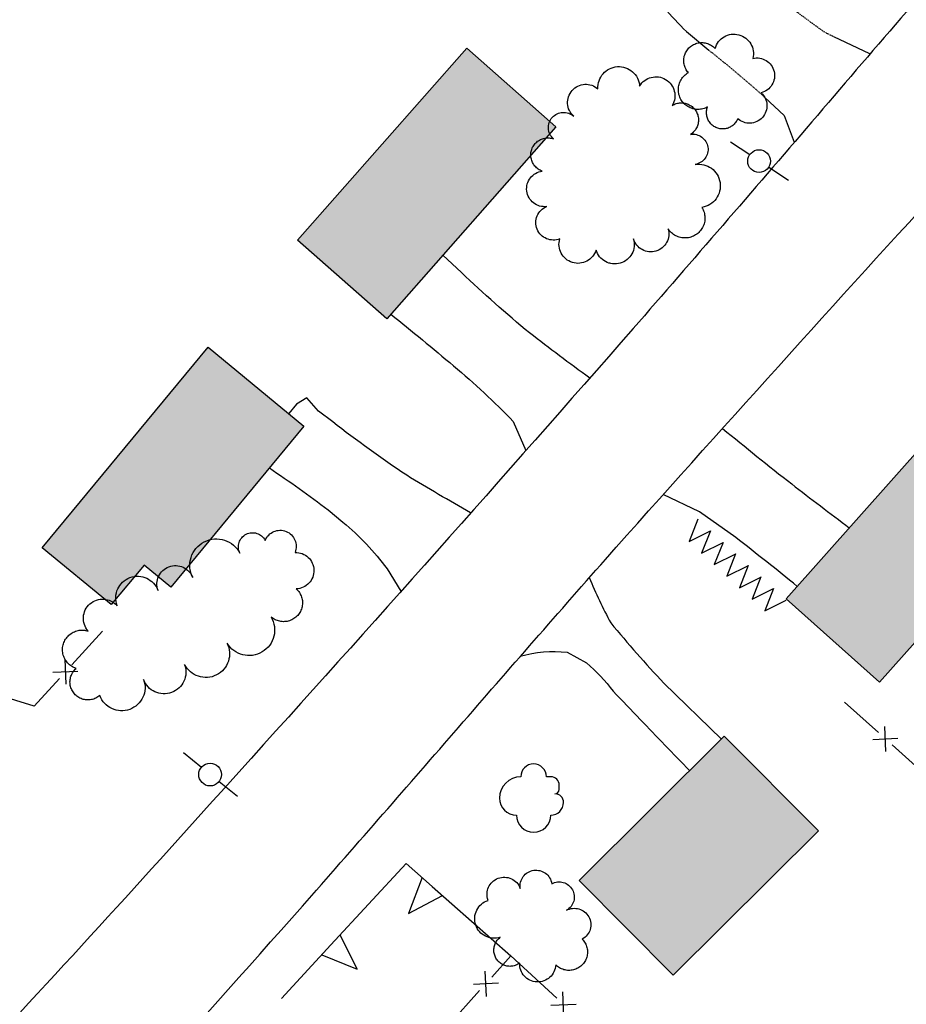
# Model space of a CAD drawing. Units: feet. Extents: x 1024280 to 1029256, y 89370 to 94536.
# Drawn here: x 1027668 to 1027862, y 93111 to 93327 of the extents above; entities that cross this region are included whole.
import ezdxf

# ---------------------------------------------------------------- set-up
doc = ezdxf.new("R2010")
doc.units = ezdxf.units.FT
doc.header["$MEASUREMENT"] = 0
for name, pattern in [('HIDDEN2', [0.1875, 0.125, -0.0625]), ('LTP300', [100, 100, 0]), ('LTP302', [100, 100, 0]), ('LTP600', [100, 100, 0]), ('LTP602', [100, 100, 0])]:
    doc.linetypes.add(name, pattern=pattern)
for name, color, linetype in [('BUILDING', 11, 'Continuous'), ('DRIVE', 10, 'Continuous'), ('DRIVE_OBSCURED', 10, 'HIDDEN2'), ('E6BUH', 9, 'Continuous'), ('FENCE', 10, 'LTP300'), ('HEDGE', 9, 'LTP602'), ('PAVED_RD', 10, 'Continuous'), ('RETWALL', 9, 'LTP302'), ('TREE', 9, 'Continuous'), ('TREELINE', 9, 'LTP600'), ('UPOLE', 10, 'Continuous')]:
    doc.layers.add(name, color=color, linetype=linetype)

# ---------------------------------------------------------------- blocks, each defined once
blk = doc.blocks.new('RETWALL')
for p, q in [((-0.367188, 0), (0.001953, -0.986328)), ((0.001953, -0.986328), (0.373047, 0))]:
    blk.add_line(p, q)
blk = doc.blocks.new('FENCE')
for p, q in [((-0.476563, -0.5), (0.5, 0.476563)), ((0.5, -0.5), (-0.476563, 0.476563))]:
    blk.add_line(p, q)
blk = doc.blocks.new('UPOLE')
for p, q in [((-1.498047, 0.001953), (-0.480469, 0.001953)), ((0.517578, 0.001953), (1.550781, 0.001953))]:
    blk.add_line(p, q)
blk.add_circle((0.017578, -0.013672), 0.498047)
blk = doc.blocks.new('HEDGE')
for p, q in [((-0.376953, 0.365234), (0, -0.617188)), ((0, -0.617188), (0.378906, 0.365234))]:
    blk.add_line(p, q)
blk = doc.blocks.new('MTREE')
for p, q in [((0.25, 0.3125), (0.1875, 0.3125)), ((0.375, 0.125), (0.375, 0.1875))]:
    blk.add_line(p, q)
for centre, radius, start, end in [((0, 0.3125), 0.1875, 0, 180), ((-0.1875, 0), 0.3125, 90, 180), ((0.25, 0.1875), 0.125, 0, 90), ((-0.25, 0), 0.25, 180, 270), ((0.3125, 0.125), 0.0625, 270, 0), ((0.3125, -0.0625), 0.125, 0, 90), ((0.25, -0.0625), 0.1875, 270, 0), ((0, -0.25), 0.25, 180, 0)]:
    blk.add_arc(centre, radius, start, end)

msp = doc.modelspace()

# ---------------------------------------------------------------- hatches: boundary and pattern name
at = {"layer": 'E6BUH', "linetype": 'Continuous'}
h = msp.add_hatch(dxfattribs=at)
h.set_pattern_fill('ANSI36', color=256, scale=20, angle=30, style=0)
h.paths.add_polyline_path([(1027737.39, 93035.5), (1027747.14, 93027.22), (1027751.99, 93032.93), (1027742.24, 93041.21)])
h.paths.add_polyline_path([(1027718.77, 93051.93), (1027730.49, 93041.21), (1027735.93, 93047.15), (1027724.2, 93057.87)])
h.paths.add_polyline_path([(1027386.86, 92906.81), (1027388.27, 92908.8), (1027408.25, 92894.66), (1027395.13, 92876.13), (1027399.47, 92873.06), (1027377.74, 92842.36), (1027353.82, 92859.28), (1027376.81, 92891.76), (1027367.2, 92898.56), (1027377.65, 92913.32)])
h.paths.add_polyline_path([(1027568.92, 92848.84), (1027546.58, 92868.54), (1027575.6, 92901.43), (1027604.82, 92875.65), (1027596.62, 92866.36), (1027589.73, 92872.43)])
h.paths.add_polyline_path([(1027519.09, 92779.41), (1027490.14, 92807.24), (1027521.91, 92840.28), (1027550.85, 92812.46)])
h.paths.add_polyline_path([(1027430.86, 92929), (1027406.64, 92938.23), (1027422.42, 92979.63), (1027464.87, 92963.44), (1027454.75, 92936.88), (1027436.51, 92943.83)])
h.paths.add_polyline_path([(1027492.68, 93034.69), (1027495.89, 93045.33), (1027533.28, 93034.06), (1027524.76, 93005.81), (1027488.25, 93016.82), (1027485.98, 93009.3), (1027468.8, 93014.48), (1027476.38, 93039.6)])
h.paths.add_polyline_path([(1027594.76, 93142.58), (1027593.26, 93130.87), (1027629.37, 93126.27), (1027632.7, 93152.43), (1027580.85, 93159.04), (1027579, 93144.59)])
h.paths.add_polyline_path([(1027641.56, 93197.2), (1027639.03, 93188.57), (1027653.71, 93184.26), (1027656.24, 93192.89)])
h.paths.add_polyline_path([(1027687.9, 93198.44), (1027672.77, 93210.93), (1027709.15, 93255), (1027730.18, 93237.64), (1027700.98, 93202.27), (1027695.08, 93207.14)])
h.paths.add_polyline_path([(1027910.92, 93260.62), (1027926.52, 93245.5), (1027943.98, 93263.5), (1027940.14, 93267.23), (1027964.97, 93292.84), (1027946.63, 93310.63), (1027922.02, 93285.25), (1027928.61, 93278.86)])
h.paths.add_polyline_path([(1027856.49, 93181.46), (1027835.96, 93199.7), (1027869.32, 93237.27), (1027875.43, 93231.84), (1027884.85, 93242.44), (1027904.22, 93225.23), (1027879.88, 93197.83), (1027874.93, 93202.22)])
h.paths.add_polyline_path([(1027929.37, 93158.99), (1027936.44, 93166.96), (1027942.75, 93161.37), (1027935.68, 93153.4)])
h.paths.add_polyline_path([(1027811.2, 93117.07), (1027790.53, 93137.85), (1027822.4, 93169.55), (1027843.07, 93148.77)])
h.paths.add_polyline_path([(1027744.44, 93046.16), (1027723.75, 93064.78), (1027761.5, 93106.74), (1027782.2, 93088.12)])
h.paths.add_polyline_path([(1027684.58, 92977.29), (1027663.28, 92996.83), (1027702.36, 93039.43), (1027723.66, 93019.89)])
h.paths.add_polyline_path([(1027705.97, 92899.66), (1027692.82, 92913.47), (1027710.55, 92930.35), (1027723.7, 92916.53)])
h.paths.add_polyline_path([(1027635.66, 92905.99), (1027604.48, 92932.62), (1027642.02, 92976.56), (1027664.58, 92957.29), (1027649.74, 92939.92), (1027658.36, 92932.56)])
h.paths.add_polyline_path([(1027836.39, 93394.39), (1027844.83, 93386.99), (1027855.73, 93377.41), (1027845.35, 93365.59), (1027828.95, 93346.9), (1027826.02, 93349.46), (1027810.19, 93331.43), (1027793.78, 93345.83)])
h.paths.add_polyline_path([(1027785.47, 93303.34), (1027748.35, 93261.21), (1027728.77, 93278.46), (1027765.88, 93320.59)])
h.paths.add_polyline_path([(1027914.41, 93445.87), (1027889.5, 93419.12), (1027871.74, 93435.66), (1027896.66, 93462.41)])
h.paths.add_polyline_path([(1028052.87, 93410.21), (1028046.74, 93417.28), (1028077.9, 93444.31), (1028095.64, 93423.85), (1028059.2, 93392.25), (1028062.23, 93388.76), (1028052.11, 93379.99), (1028037.48, 93396.86)])
h.paths.add_polyline_path([(1027991.02, 93352.82), (1027976.4, 93338), (1028003.36, 93311.39), (1028018.14, 93326.37), (1028002.16, 93342.14), (1028029.89, 93370.25), (1028012.16, 93387.74), (1027984.27, 93359.47)])
h.paths.add_polyline_path([(1027967.12, 93493.13), (1027952.98, 93481.27), (1027935.94, 93501.59), (1027939.91, 93504.92), (1027969.46, 93529.7), (1027986.5, 93509.38)])
h.paths.add_polyline_path([(1028024.77, 93543.04), (1028008.56, 93564.21), (1028040.83, 93588.94), (1028057.05, 93567.77)])
h.paths.add_polyline_path([(1028135.07, 93682.55), (1028114.13, 93666.65), (1028135.46, 93638.56), (1028156.4, 93654.46)])
h.paths.add_polyline_path([(1028221.41, 93508.47), (1028213.68, 93500.83), (1028185.89, 93528.96), (1028215.63, 93558.36), (1028234.41, 93539.35), (1028212.4, 93517.6)])
h.paths.add_polyline_path([(1028133.83, 93458.27), (1028118.56, 93478.18), (1028147.23, 93500.17), (1028162.5, 93480.27)])

# ---------------------------------------------------------------- linework, layer by layer
at = {"layer": 'BUILDING'}
for p, q in [((1027728.77, 93278.46), (1027765.88, 93320.59)), ((1027765.88, 93320.59), (1027785.47, 93303.34)), ((1027785.47, 93303.34), (1027748.35, 93261.21)), ((1027748.35, 93261.21), (1027728.77, 93278.46)), ((1027672.77, 93210.93), (1027709.15, 93255)), ((1027709.15, 93255), (1027730.18, 93237.64)), ((1027730.18, 93237.64), (1027700.98, 93202.27)), ((1027835.96, 93199.7), (1027869.32, 93237.27)), ((1027687.9, 93198.44), (1027672.77, 93210.93)), ((1027695.08, 93207.14), (1027687.9, 93198.44)), ((1027700.98, 93202.27), (1027695.08, 93207.14)), ((1027874.93, 93202.22), (1027856.49, 93181.46)), ((1027856.49, 93181.46), (1027835.96, 93199.7)), ((1027790.53, 93137.85), (1027822.4, 93169.55)), ((1027822.4, 93169.55), (1027843.07, 93148.77)), ((1027843.07, 93148.77), (1027811.2, 93117.07)), ((1027811.2, 93117.07), (1027790.53, 93137.85))]:
    msp.add_line(p, q, dxfattribs=at)
at = {"layer": 'DRIVE', "flags": 128}
for points in [[(1027804.51, 93334.87, 0.024598), (1027814.1, 93324.25), (1027818.98, 93320.19)], [(1027792.87, 93248.2, -0.009206), (1027779.69, 93258.08, -0.016539), (1027764.72, 93271.35), (1027760.67, 93275.19)], [(1027749.23, 93262.21, -0.007468), (1027763, 93250.85, -0.027285), (1027776.1, 93238.66), (1027778.83, 93232.28)], [(1027766.74, 93218.63, -0.010722), (1027752.71, 93226.84, -0.017121), (1027736.49, 93238.55), (1027733.36, 93240.95), (1027730.78, 93243.83), (1027728.56, 93242.49), (1027726.83, 93240.4)], [(1027822, 93237.11, 0.003528), (1027837.19, 93224.93, 0.002879), (1027849.83, 93215.32)], [(1027722.6, 93228.46, -0.013144), (1027735.49, 93219.24), (1027738.74, 93216.57, -0.058285), (1027748.4, 93206.32), (1027751.44, 93201.41)], [(1027838.41, 93202.46, 0.007792), (1027824.91, 93213.15), (1027816.95, 93218.85), (1027809.01, 93222.63)], [(1027792.77, 93204.37, 0.026692), (1027797.49, 93194.44, 0.016051), (1027809.14, 93181.21), (1027821.78, 93168.94)], [(1027777.63, 93187.11, -0.102507), (1027787.9, 93187.98), (1027792.14, 93185.64, -0.059748), (1027798.04, 93179.44, 0.000979), (1027803.94, 93173.24, 0.000895), (1027814.8, 93162)]]:
    msp.add_lwpolyline(points, format="xyb", dxfattribs=at)
for points in [[(1027854.33, 93319.33), (1027846.46, 93323.1)], [(1027831.27, 93309.81), (1027835.57, 93305.85), (1027837.7, 93299.94)], [(1027830.45, 93161.46), (1027830.45, 93161.46)]]:
    msp.add_lwpolyline(points, dxfattribs=at)
at = {"layer": 'DRIVE_OBSCURED', "flags": 128}
for points in [[(1027846.46, 93323.1), (1027844.59, 93323.99, -0.014591), (1027828.66, 93336.07), (1027826.66, 93337.64), (1027826.53, 93337.75)], [(1027818.98, 93320.19, -0.010777), (1027829.55, 93311.4), (1027831.27, 93309.81)]]:
    msp.add_lwpolyline(points, format="xyb", dxfattribs=at)
at = {"layer": 'FENCE', "flags": 128}
for points in [[(1027685.97, 93192.6), (1027679.23, 93185.22)], [(1027676.53, 93182.26), (1027670.99, 93176.18), (1027659.72, 93179.59)], [(1027848.81, 93177.05), (1027856.24, 93170.35)], [(1027859.22, 93167.68), (1027874.08, 93154.29)], [(1027771.38, 93116.68), (1027775.6, 93121.38), (1027785.65, 93112.08)], [(1027762.01, 93106.28), (1027768.7, 93113.71)]]:
    msp.add_lwpolyline(points, dxfattribs=at)
at = {"layer": 'PAVED_RD', "flags": 128}
for points in [[(1027655.49, 93048.85, 0.0007), (1027729.82, 93132.23, 0.001234), (1027763.07, 93170.31, -0.001888), (1027796.32, 93208.39, -0.00315), (1027872.51, 93292.88, -0.00308), (1027938.67, 93364.89, -0.008655), (1028002.49, 93431.48, -0.015936), (1028042.88, 93464.58, 0.003207), (1028083.27, 93497.69, 0.006437), (1028163.08, 93566.63, 0.002519), (1028193.88, 93594.48, -0.029695), (1028224.67, 93622.34), (1028228.01, 93624.67), (1028209.52, 93651.36, 0.240682), (1028196.16, 93639.55, -0.010028), (1028182.8, 93627.74, -0.052441), (1028140.09, 93596.96, -0.062828), (1028129.67, 93595.85, -0.064819), (1028113.14, 93608.39, -0.038876), (1028085.28, 93641.93)], [(1027933.45, 93407.77, 0.00239), (1027880.84, 93349.8, 0.003664), (1027841.62, 93304.42, -0.001656), (1027802.4, 93259.04, -0.003853), (1027715.86, 93161.66, -0.005555), (1027654.2, 93094.22, -0.014732), (1027645.12, 93086.68, -0.049884), (1027635.08, 93084.21, -0.085461), (1027583.04, 93092.74)]]:
    msp.add_lwpolyline(points, format="xyb", dxfattribs=at)
at = {"layer": 'RETWALL', "flags": 128}
for points in [[(1027736.06, 93123.74), (1027752.57, 93141.65), (1027758.31, 93136.6)], [(1027758.31, 93136.6), (1027775.6, 93121.38)], [(1027725.22, 93111.98), (1027736.06, 93123.74)]]:
    msp.add_lwpolyline(points, dxfattribs=at)
at = {"layer": 'TREELINE', "flags": 128}
for points in [[(1027828.65, 93318.35, -1), (1027830.47, 93310.82, -1), (1027825.34, 93305.11, -1), (1027818.75, 93307.72, -1), (1027814.52, 93315.24, -1), (1027820.41, 93320.52, -1), (1027828.65, 93318.35, -1), (1027828.65, 93318.35)], [(1027794.68, 93311.67, -1), (1027803.82, 93312.29, -1), (1027810.98, 93308.03, -1), (1027814.99, 93301.69, -1), (1027816.01, 93295.1, -1), (1027817.48, 93285.65, -1), (1027810.07, 93280.98, -1), (1027802.48, 93278.73, -1), (1027794.26, 93276.3, -1), (1027786.32, 93278.76, -1), (1027783.44, 93285.84, -1), (1027782.46, 93293.62, -1), (1027784.93, 93300.7, -1), (1027789.36, 93305.68, -1), (1027794.68, 93311.67, -1), (1027794.68, 93311.67)], [(1027689.18, 93198.22, -1), (1027698.16, 93201.55, -1), (1027705.77, 93204.38, -1), (1027716.14, 93209.72, -1), (1027721.66, 93212.56, -1), (1027728.22, 93209.91, -1), (1027728.48, 93201.91, -1), (1027722.96, 93195.76, -1), (1027713.29, 93190.01, -1), (1027703.99, 93185.31, -1), (1027694.99, 93182.01, -1), (1027685.39, 93178.49, -1), (1027680.19, 93184.44, -1), (1027682.83, 93192.65, -1), (1027689.18, 93198.22, -1), (1027689.18, 93198.22)], [(1027784.54, 93137.18, -1), (1027787.76, 93131.34, -1), (1027791.25, 93125, -1), (1027785.41, 93119.39, -1), (1027777.51, 93119.75, -1), (1027773.25, 93125.41, -1), (1027770.57, 93133.53, -1), (1027777.64, 93136.16, -1), (1027784.54, 93137.18, -1), (1027784.54, 93137.18)]]:
    msp.add_lwpolyline(points, format="xyb", close=True, dxfattribs=at)

# ---------------------------------------------------------------- block references
at = {"layer": 'FENCE', "yscale": 4, "zscale": 4}
for p, xscale, rotation in [((1027677.88, 93183.74), 4.000000000024669, 227.6283859997606), ((1027857.73, 93169.02), 3.999999999980088, 317.9912059996208), ((1027770.04, 93115.2), 3.999999999997421, 48.01173100016067), ((1027787.11, 93110.72), 3.999999999964157, 317.2202989994896)]:
    msp.add_blockref('FENCE', p, dxfattribs=dict(at, xscale=xscale, rotation=rotation))
at = {"layer": 'HEDGE', "xscale": 4.999999999957181, "yscale": 5, "zscale": 5, "rotation": 317.5020539996632}
for p in [(1027816.76, 93214.56), (1027819.52, 93212.03), (1027822.29, 93209.5), (1027825.05, 93206.96), (1027827.82, 93204.43), (1027830.58, 93201.9), (1027833.35, 93199.36)]:
    msp.add_blockref('HEDGE', p, dxfattribs=at)
at = {"layer": 'RETWALL', "yscale": 8, "zscale": 8}
for p, xscale, rotation in [((1027758.31, 93136.6), 7.999999999986967, 318.639783999927), ((1027736.06, 93123.74), 8.000000000017774, 47.32930299983249)]:
    msp.add_blockref('RETWALL', p, dxfattribs=dict(at, xscale=xscale, rotation=rotation))
at = {"layer": 'TREE', "xscale": 15, "yscale": 15, "zscale": 15}
msp.add_blockref('MTREE', (1027780.56, 93155.97), dxfattribs=at)
at = {"layer": 'UPOLE', "yscale": 5, "zscale": 5}
for p, xscale, rotation in [((1027829.99, 93295.92), 4.999999999965216, 326.5344669996543), ((1027709.55, 93161.25), 4.999999999970306, 321.1244179998175)]:
    msp.add_blockref('UPOLE', p, dxfattribs=dict(at, xscale=xscale, rotation=rotation))

doc.saveas('drawing.dxf')
